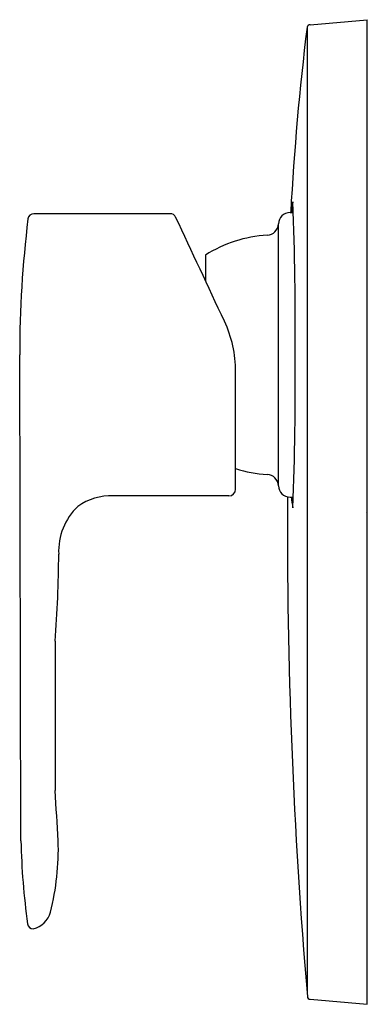
# Model space of a CAD drawing. Extents: x 4254.56 to 4256.86, y 211.87 to 218.4.
import ezdxf

# ---------------------------------------------------------------- set-up
doc = ezdxf.new("R2010")
doc.units = 0
doc.header["$LTSCALE"] = 0.64311
doc.layers.get('0').update_dxf_attribs({"color": 255, "linetype": 'CONTINUOUS'})
doc.layers.get('DEFPOINTS').update_dxf_attribs({"linetype": 'CONTINUOUS'})
doc.styles.get("Standard").update_dxf_attribs({"font": 'txt', "width": 0.8})

msp = doc.modelspace()

# ---------------------------------------------------------------- linework, layer by layer
for p, q in [((4256.4634, 218.3505), (4256.4634, 211.9402)), ((4256.4851, 218.3681), (4256.8635, 218.4012)), ((4256.8635, 211.8657), (4256.8635, 218.4012)), ((4255.5554, 217.1134), (4254.6496, 217.1134)), ((4256.3503, 217.1209), (4256.3723, 217.1213)), ((4256.273, 215.3077), (4256.273, 217.0458)), ((4255.7887, 216.8387), (4255.7887, 216.6692)), ((4254.5636, 212.9513), (4254.5557, 216.1768)), ((4255.9895, 215.2855), (4255.9895, 216.0656)), ((4255.9435, 215.2403), (4255.1761, 215.2403)), ((4256.3503, 215.2326), (4256.3723, 215.2322)), ((4254.7902, 214.2757), (4254.7902, 213.2841)), ((4256.4851, 211.8988), (4256.8635, 211.8657))]:
    msp.add_line(p, q)
for centre, radius, start, end in [((4274.5265, 216.1341), 18.1986, 173.00464, 176.89149), ((4256.4849, 218.3462), 0.0219, 89.37251, 168.50982), ((4256.7296, 217.1025), 0.3705, 166.09933, 177.13039), ((4231.3692, 216.3099), 25.0163, 359.69509, 2.01972), ((4254.65, 217.0736), 0.0398, 90.58619, 172.83049), ((4255.555, 217.0734), 0.04, 25.34255, 89.33251), ((4256.3517, 217.0422), 0.0787, 91.00045, 177.39179), ((4262.0346, 216.1749), 7.4788, 173.0604, 179.98586), ((-14554.1024, -8606.2984), 20776.351, 25.12857558, 25.13067878), ((4256.1944, 217.0494), 0.0787, 273.42717, 357.39179), ((4256.2508, 216.1062), 0.8661, 93.42728, 122.24818), ((4255.202, 216.0656), 0.7874, 0.00004, 25.12858), ((4231.3692, 216.0436), 25.0163, 357.98028, 0.30491), ((4256.2508, 216.2473), 0.8661, 252.43547, 266.57272), ((4256.1944, 215.3041), 0.0787, 2.60821, 86.57283), ((4255.9435, 215.2863), 0.046, 270.00565, 359.05424), ((4256.3517, 215.3113), 0.0787, 182.60821, 268.99955), ((4255.159, 214.8697), 0.371, 87.35598, 125.93452), ((4292.8358, 215.0241), 36.5028, 179.66939, 184.88291), ((4256.7296, 215.251), 0.3705, 182.8696, 193.90067), ((4255.2204, 214.8753), 0.4059, 133.43541, 182.94181), ((4247.2472, 214.888), 7.5678, 355.35953, 359.74665), ((4237.746, 212.0202), 17.091, 3.12311, 4.24103), ((4259.3407, 213.0617), 4.7783, 181.32355, 187.96664), ((4253.0631, 212.9008), 1.7493, 345.98825, 1.65588), ((4254.6072, 212.5207), 0.1592, 284.18651, 344.15006), ((4254.6465, 212.4047), 0.0384, 187.95718, 269.61046), ((4256.4852, 211.9187), 0.0198, 185.00514, 269.86077)]:
    msp.add_arc(centre, radius, start, end)

# ---------------------------------------------------------------- texts
at = {"layer": 'DEFPOINTS'}
for tag, p, s in [('TRADENAME', (4256.8523, 215.1306), 'JULY'), ('MODELNUMBER', (4256.8523, 215.1323), 'K-16317X-4'), ('PRODUCT', (4256.8523, 215.1289), 'VALVE TRIM')]:
    msp.add_attdef(tag, p, s, height=0.001, dxfattribs=at)

doc.saveas('drawing.dxf')
